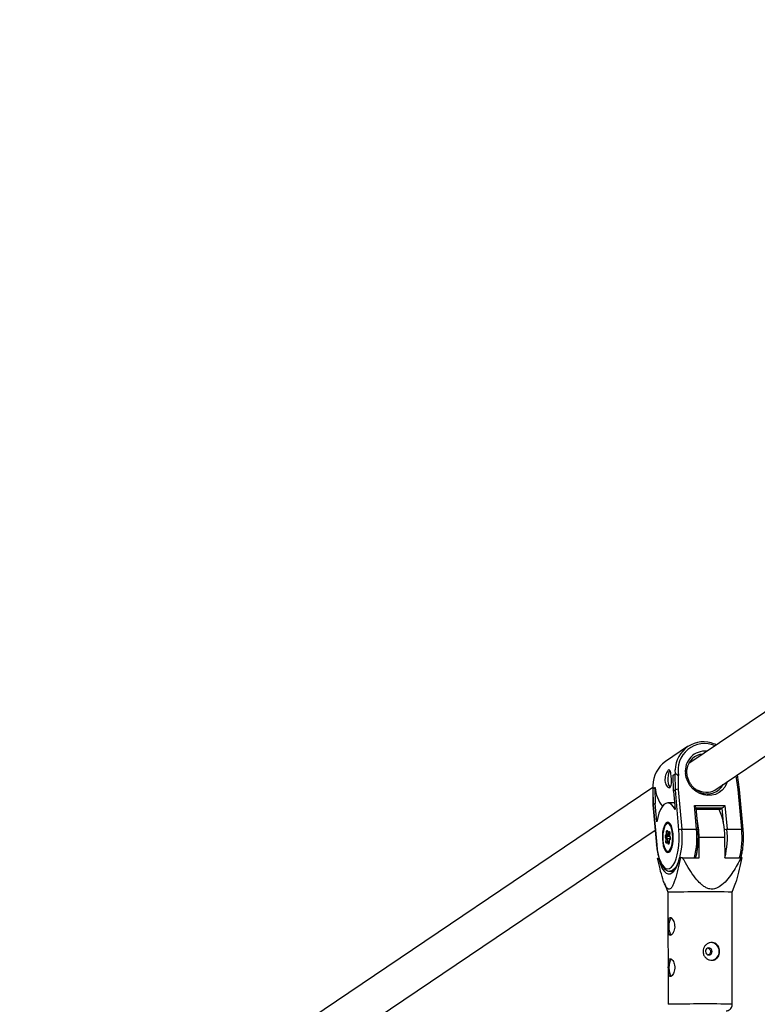
# Model space of a CAD drawing. Units: millimetres. Extents: x 845 to 3695, y 845 to 3695.
# Drawn here: x 1500 to 1661, y 2300 to 2515 of the extents above; entities that cross this region are included whole.
import ezdxf

# ---------------------------------------------------------------- set-up
doc = ezdxf.new("R2010")
doc.units = ezdxf.units.MM
doc.header["$LTSCALE"] = 100

msp = doc.modelspace()

# ---------------------------------------------------------------- linework, layer by layer
at = {"color": 7, "linetype": 'Continuous', "lineweight": 25}
for p, q in [((1693.14, 2383.8), (1646.4, 2352.29)), ((1652.12, 2346.49), (1693.65, 2374.49)), ((1646.16, 2355.99), (1641.3, 2352.71)), ((1642.98, 2349.73), (1643.41, 2350.02)), ((1643.06, 2346.26), (1642.98, 2349.73)), ((1643.48, 2346.54), (1643.41, 2350.02)), ((1643.53, 2350.03), (1643.46, 2350.03)), ((1644.06, 2349.65), (1644.12, 2346.64)), ((1644.18, 2349.65), (1644.06, 2349.65)), ((1657.54, 2346.59), (1657.04, 2349.81)), ((1638.57, 2347.01), (1529.51, 2273.49)), ((1638.52, 2346.67), (1638.59, 2343.22)), ((1638.55, 2346.74), (1638.97, 2347.02)), ((1638.55, 2346.74), (1638.62, 2343.27)), ((1638.97, 2347.02), (1639.04, 2343.55)), ((1638.97, 2347.02), (1639.04, 2347.02)), ((1643.48, 2346.54), (1643.06, 2346.26)), ((1643.06, 2346.26), (1643.42, 2342.2)), ((1644.26, 2337.78), (1643.48, 2346.54)), ((1644.12, 2346.64), (1644.9, 2337.9)), ((1652.94, 2346.93), (1652.94, 2347.05)), ((1657.99, 2337.9), (1657.22, 2346.64)), ((1658.32, 2337.83), (1657.54, 2346.59)), ((1638.59, 2343.22), (1639.37, 2334.46)), ((1639.04, 2343.55), (1638.62, 2343.27)), ((1638.62, 2343.27), (1639.4, 2334.5)), ((1639.4, 2339.5), (1639.04, 2343.55)), ((1643.29, 2343.66), (1641.82, 2343.66)), ((1648.11, 2337.9), (1647.65, 2343.09)), ((1647.65, 2343.09), (1654.32, 2343.09)), ((1654.32, 2343.09), (1654.78, 2337.9)), ((1648.44, 2337.82), (1648.02, 2342.57)), ((1653.3, 2342.2), (1648.05, 2342.2)), ((1653.72, 2342.49), (1653.3, 2342.2)), ((1641.97, 2339.37), (1642.01, 2339.37)), ((1642.08, 2339.37), (1642.01, 2339.37)), ((1538.31, 2269.77), (1639.08, 2337.7)), ((1641.33, 2336.65), (1641.52, 2336.85)), ((1641.52, 2336.85), (1641.56, 2337.41)), ((1641.77, 2336.7), (1641.54, 2336.46)), ((1641.73, 2337.59), (1641.9, 2337.22)), ((1641.74, 2337.51), (1641.91, 2337.11)), ((1642.2, 2336.7), (1641.77, 2336.7)), ((1641.9, 2337.22), (1642.09, 2337.42)), ((1642.22, 2337), (1642.07, 2337)), ((1642.22, 2337.1), (1642.18, 2336.49)), ((1642.19, 2336.48), (1642.36, 2336.07)), ((1642.24, 2337.09), (1642.2, 2336.52)), ((1642.2, 2336.52), (1642.36, 2336.15)), ((1644.9, 2337.9), (1648.11, 2337.9)), ((1654.78, 2337.9), (1657.99, 2337.9)), ((1641.45, 2335.76), (1641.29, 2336.13)), ((1641.42, 2335.19), (1641.45, 2335.76)), ((1641.53, 2336.29), (1641.72, 2335.84)), ((1641.76, 2335.06), (1641.56, 2334.86)), ((1641.83, 2335.23), (1641.61, 2335)), ((1641.72, 2335.84), (1641.68, 2335.16)), ((1642.38, 2335.84), (1641.72, 2335.84)), ((1641.92, 2334.69), (1641.76, 2335.06)), ((1642.11, 2335.29), (1641.96, 2335.29)), ((1642.12, 2335.49), (1642.08, 2334.88)), ((1642.13, 2335.44), (1642.1, 2334.87)), ((1642.33, 2335.64), (1642.13, 2335.44)), ((1642.37, 2335.78), (1642.15, 2335.55)), ((1648.67, 2336.19), (1654.26, 2336.19)), ((1648.68, 2331.69), (1648.67, 2336.19)), ((1654.26, 2336.19), (1654.28, 2331.69)), ((1642.01, 2332.92), (1642.08, 2332.92)), ((1639.6, 2331.59), (1639.8, 2331.6)), ((1639.8, 2331.6), (1639.9, 2331.6)), ((1644.39, 2331.69), (1644.59, 2331.69)), ((1645.06, 2331.69), (1648.68, 2331.69)), ((1654.28, 2331.69), (1657.9, 2331.69)), ((1642.29, 2328.74), (1643.15, 2328.74)), ((1641.08, 2326.09), (1641.87, 2324.12)), ((1655.87, 2324.16), (1656.64, 2326.09)), ((1641.87, 2324.12), (1641.94, 2299.63)), ((1655.94, 2299.66), (1655.87, 2324.16))]:
    msp.add_line(p, q, dxfattribs=at)
at = {"color": 8, "linetype": 'Continuous', "lineweight": 25}
for p, q in [((1643.48, 2350.02), (1643.45, 2350.9)), ((1657.22, 2346.64), (1656.76, 2349.62)), ((1638.59, 2347.47), (1638.62, 2346.74)), ((1653.72, 2342.49), (1648.02, 2342.49)), ((1654, 2339.31), (1653.72, 2342.49)), ((1642.01, 2339.37), (1642.09, 2339.36)), ((1641.81, 2337.34), (1641.77, 2336.7)), ((1642.22, 2337.16), (1642.07, 2337)), ((1642.27, 2336.29), (1641.53, 2336.29)), ((1642.2, 2336.46), (1641.54, 2336.46)), ((1641.76, 2335.16), (1641.68, 2335.16)), ((1641.96, 2335.29), (1642.09, 2334.99)), ((1642.09, 2332.93), (1642, 2332.92))]:
    msp.add_line(p, q, dxfattribs=at)
at = {"color": 7, "linetype": 'Continuous', "lineweight": 25, "flags": 128}
for points in [[(1642.3, 2350.78), (1642.17, 2350.61), (1642, 2350.21), (1641.89, 2349.69), (1641.84, 2349.09), (1641.86, 2348.48), (1641.94, 2347.92), (1642.09, 2347.46), (1642.28, 2347.14), (1642.36, 2347.07)], [(1643.42, 2342.2), (1643.05, 2342.83), (1642.66, 2343.29), (1642.24, 2343.57), (1641.82, 2343.66), (1641.39, 2343.57), (1640.97, 2343.29), (1640.58, 2342.83), (1640.22, 2342.2), (1639.89, 2341.42), (1639.62, 2340.51), (1639.4, 2339.5)], [(1642.99, 2336.93), (1642.89, 2337.64), (1642.74, 2338.28), (1642.53, 2338.8), (1642.29, 2339.18), (1642.03, 2339.4), (1641.75, 2339.44), (1641.48, 2339.3), (1641.22, 2338.99), (1641, 2338.53), (1640.82, 2337.94), (1640.7, 2337.25), (1640.64, 2336.5), (1640.64, 2335.74), (1640.71, 2334.99), (1640.83, 2334.31), (1641.01, 2333.73), (1641.24, 2333.27), (1641.49, 2332.97), (1641.77, 2332.85), (1642.04, 2332.9), (1642.31, 2333.12), (1642.55, 2333.51), (1642.75, 2334.04), (1642.9, 2334.68), (1642.99, 2335.4), (1643.02, 2336.17), (1642.99, 2336.93)], [(1641.38, 2338.91), (1641.21, 2338.65), (1641.01, 2338.17), (1640.86, 2337.57), (1640.77, 2336.9), (1640.73, 2336.17), (1640.76, 2335.45), (1640.85, 2334.76), (1641, 2334.16), (1641.2, 2333.67), (1641.43, 2333.33), (1641.48, 2333.27)], [(1642.21, 2333.3), (1642.44, 2333.64), (1642.64, 2334.11), (1642.79, 2334.71), (1642.89, 2335.39), (1642.92, 2336.11), (1642.89, 2336.84), (1642.8, 2337.52), (1642.66, 2338.13), (1642.46, 2338.61), (1642.23, 2338.96), (1642.09, 2339.08)], [(1639.4, 2334.5), (1639.53, 2333.42), (1639.72, 2332.42), (1639.97, 2331.51), (1640.28, 2330.73), (1640.62, 2330.1), (1641, 2329.64), (1641.4, 2329.35), (1641.81, 2329.24), (1642.22, 2329.33), (1642.62, 2329.6), (1643, 2330.05), (1643.35, 2330.66), (1643.65, 2331.43), (1643.91, 2332.32), (1644.11, 2333.32), (1644.25, 2334.39), (1644.32, 2335.52), (1644.32, 2336.65), (1644.26, 2337.78)], [(1641.56, 2337.41), (1641.57, 2337.49), (1641.58, 2337.56), (1641.6, 2337.61), (1641.63, 2337.65), (1641.65, 2337.66), (1641.68, 2337.66), (1641.71, 2337.64), (1641.73, 2337.59)], [(1642.09, 2337.42), (1642.12, 2337.44), (1642.15, 2337.44), (1642.17, 2337.41), (1642.2, 2337.37), (1642.22, 2337.32), (1642.23, 2337.25), (1642.24, 2337.17), (1642.24, 2337.09)], [(1642.22, 2337.1), (1642.22, 2337.1), (1642.22, 2337.1)], [(1641.56, 2334.86), (1641.54, 2334.84), (1641.51, 2334.85), (1641.48, 2334.87), (1641.46, 2334.91), (1641.44, 2334.97), (1641.42, 2335.04), (1641.42, 2335.12), (1641.42, 2335.19)], [(1641.61, 2335), (1641.6, 2334.99), (1641.6, 2334.99)], [(1642.1, 2334.87), (1642.09, 2334.8), (1642.07, 2334.73), (1642.05, 2334.68), (1642.03, 2334.64), (1642, 2334.62), (1641.97, 2334.63), (1641.94, 2334.65), (1641.92, 2334.69)], [(1639.8, 2331.6), (1640.05, 2330.67), (1640.35, 2329.86), (1640.7, 2329.19), (1641.08, 2328.68), (1641.48, 2328.33), (1641.89, 2328.16), (1642.32, 2328.17), (1642.73, 2328.36), (1643.13, 2328.72), (1643.51, 2329.25), (1643.85, 2329.93), (1644.15, 2330.75), (1644.39, 2331.69)], [(1645.06, 2331.69), (1645, 2331.69), (1644.94, 2331.69), (1644.88, 2331.69), (1644.83, 2331.69), (1644.77, 2331.69), (1644.71, 2331.69), (1644.65, 2331.69), (1644.59, 2331.69)], [(1642.63, 2314.77), (1642.62, 2314.78), (1642.42, 2315.06), (1642.26, 2315.49), (1642.16, 2316.03), (1642.13, 2316.63), (1642.16, 2317.23), (1642.26, 2317.78), (1642.41, 2318.21), (1642.61, 2318.49)], [(1651.5, 2311.18), (1651.44, 2311.48), (1651.28, 2311.73), (1651.05, 2311.9), (1650.77, 2311.96), (1650.49, 2311.9), (1650.26, 2311.73), (1650.1, 2311.48), (1650.05, 2311.18), (1650.11, 2310.88), (1650.26, 2310.63), (1650.5, 2310.46), (1650.77, 2310.41), (1651.05, 2310.46), (1651.28, 2310.63), (1651.44, 2310.88), (1651.5, 2311.18)], [(1642.66, 2305.77), (1642.64, 2305.78), (1642.45, 2306.06), (1642.29, 2306.49), (1642.19, 2307.03), (1642.15, 2307.63), (1642.18, 2308.23), (1642.28, 2308.78), (1642.44, 2309.21), (1642.63, 2309.49)]]:
    msp.add_lwpolyline(points, dxfattribs=at)
at = {"color": 8, "linetype": 'Continuous', "lineweight": 25, "flags": 128}
for points in [[(1654.85, 2348.34), (1654.7, 2347.91), (1654.29, 2347.13), (1653.74, 2346.46), (1653.06, 2345.93), (1652.29, 2345.54), (1651.45, 2345.33), (1650.57, 2345.28), (1649.68, 2345.41), (1648.82, 2345.72), (1648.01, 2346.18), (1647.29, 2346.78), (1646.67, 2347.51), (1646.2, 2348.33), (1645.87, 2349.21), (1645.7, 2350.13)], [(1642.24, 2337.09), (1642.23, 2337.1), (1642.22, 2337.1)], [(1648.11, 2337.9), (1648.2, 2337.9), (1648.28, 2337.89), (1648.34, 2337.88), (1648.39, 2337.86), (1648.42, 2337.85), (1648.44, 2337.83), (1648.44, 2337.82)], [(1639.37, 2334.46), (1639.37, 2334.48), (1639.4, 2334.5)], [(1642.1, 2334.87), (1642.09, 2334.88), (1642.08, 2334.88)], [(1641.48, 2333.27), (1641.68, 2333.14), (1641.95, 2333.14), (1642.21, 2333.3)], [(1644.21, 2330.97), (1644.04, 2330.53), (1643.7, 2329.85), (1643.33, 2329.32), (1642.93, 2328.95), (1642.51, 2328.77), (1642.28, 2328.74)]]:
    msp.add_lwpolyline(points, dxfattribs=at)
at = {"color": 7, "linetype": 'Continuous', "lineweight": 25}
msp.add_circle((2269.77, 2269.77), 1425, dxfattribs=at)
for centre, radius, start, end in [((1649.64, 2350.83), 6.19, 67.2829, 179.3848), ((1649.8, 2350.57), 3.81, 94.5965, 173.2413), ((1644.97, 2347.49), 6.38, 125.0751, 180.1285), ((1650.53, 2349.49), 3.86, 246.1109, 333.0022), ((1646.81, 2347.75), 7.8, 185.3303, 218.0268), ((1640.78, 2336.65), 13.5, 358.047, 24.2715), ((1631.39, 2336.28), 17.28, 359.7107, 13.0282), ((1641.84, 2336.36), 0.594, 150.8298, 202.0098), ((1641.54, 2336.68), 0.22, 188.3157, 268.4945), ((1644.84, 2336.44), 1.46, 87.5641, 113.3843), ((1641.52, 2336.04), 0.247, 89.0513, 157.8048), ((1641.65, 2335.96), 0.797, 253.0903, 271.8701), ((1641.71, 2336.36), 0.198, 150.8298, 202.0098), ((1641.81, 2335.93), 0.594, 330.8298, 22.0098), ((1656.78, 2232.8), 98.9, 89.2306, 89.3502), ((1649.97, 1903.94), 420.27, 89.1955, 91.1043), ((1651.2, 2311.26), 1.88, 357.8086, 89.3629), ((1651.18, 2311.13), 1.9, 278.4751, 1.8325)]:
    msp.add_arc(centre, radius, start, end, dxfattribs=at)
at = {"color": 8, "linetype": 'Continuous', "lineweight": 25}
for centre, radius, start, end in [((1649.87, 2350.83), 5.81, 66.8003, 191.7028), ((1649.96, 2350.69), 4.3, 84.4472, 187.4671), ((1641.82, 2338.64), 0.515, 58.159, 148.409), ((1641.78, 2338.16), 0.778, 253.014, 270.7861), ((1641.84, 2337.56), 0.114, 161.7352, 202.5792), ((1642.31, 2337.46), 0.222, 188.5486, 242.9142), ((1626.83, 2336.12), 18.16, 345.8598, 5.6065), ((1630.04, 2336.13), 18.16, 345.8819, 5.6049), ((1654.74, 2336.21), 1.69, 88.6261, 108.7697), ((1636.7, 2336.13), 18.16, 345.8819, 5.6049), ((1639.92, 2336.13), 18.16, 345.8819, 5.6049), ((1658.07, 2337.51), 0.395, 52.2401, 101.6989), ((1641.73, 2334.89), 0.168, 141.2374, 188.6819), ((1641.91, 2335.14), 0.235, 175.5528, 195.3138), ((1642.14, 2334.61), 0.233, 104.944, 159.0441), ((1642.49, 2335.67), 0.165, 136.3511, 189.0622), ((1642.47, 2336.12), 0.115, 161.7613, 201.5481), ((1642.3, 2296.2), 3.45, 88.203, 96.126), ((1649.82, 1827.88), 471.82, 89.2577, 90.9001)]:
    msp.add_arc(centre, radius, start, end, dxfattribs=at)
at = {"color": 7, "linetype": 'Continuous', "lineweight": 25}
for centre, major_axis, ratio, start_param, end_param in [((1643.88, 2349.53), (0.488, -0.477), 0.305337, 1.508019, 3.078815), ((1639.02, 2346.25), (0.488, -0.477), 0.305337, 3.078815, 3.443986), ((1643.95, 2346.53), (0.5, 0.027), 0.233602, 1.197814, 2.76861), ((1648.94, 2349.17), (3.79, -2.02), 0.635527, 4.738434, 5.957202), ((1657.04, 2346.53), (0.497, 0.061), 0.208317, 6.2763, 7.466301), ((1639.09, 2343.25), (0.5, 0.027), 0.233602, 2.76861, 3.149405), ((1647.48, 2342.97), (0.52, -0.476), 0.293423, 0.310206, 1.500207), ((1654.14, 2342.97), (0.457, 0.499), 0.077245, 3.451798, 5.022595), ((1641.71, 2336.85), (0.19, -0.085), 0.638924, 3.751915, 5.322711), ((1642.08, 2337.22), (0.042, 0.225), 0.809668, 1.720205, 3.291002), ((1642.39, 2336.52), (0.202, 0.035), 0.353739, 2.680679, 3.226614), ((1641.64, 2335.76), (0.202, 0.035), 0.353739, 1.109883, 2.680679), ((1641.95, 2335.06), (0.042, 0.225), 0.809668, 0.149409, 1.720205), ((1642.32, 2335.44), (0.19, -0.085), 0.638924, 2.907163, 3.751915)]:
    msp.add_ellipse(centre, major_axis=major_axis, ratio=ratio, start_param=start_param, end_param=end_param, dxfattribs=at)
for points, knots in [([(1652.46, 2356.38), (1652.38, 2356.42), (1652.26, 2356.49), (1652.12, 2356.53), (1652.08, 2356.54)], [0, 0, 0, 0, 0.647502, 1, 1, 1, 1]), ([(1641.2, 2348.48), (1641.2, 2348.7), (1641.19, 2349.13), (1641.33, 2349.76), (1641.55, 2350.31), (1641.8, 2350.71), (1642.05, 2350.91), (1642.24, 2350.9), (1642.38, 2350.68), (1642.48, 2350.26), (1642.55, 2349.69), (1642.61, 2349.05), (1642.64, 2348.4), (1642.62, 2347.81), (1642.54, 2347.34), (1642.36, 2347.04), (1642.1, 2346.96), (1641.8, 2347.1), (1641.51, 2347.43), (1641.29, 2347.91), (1641.23, 2348.31), (1641.2, 2348.48)], [0, 0, 0, 0, 0.052376, 0.104709, 0.158168, 0.21256, 0.265676, 0.317273, 0.369482, 0.423447, 0.47764, 0.530219, 0.581876, 0.63458, 0.688812, 0.742708, 0.794783, 0.846448, 0.899685, 0.954081, 1, 1, 1, 1]), ([(1643.53, 2350.03), (1643.54, 2350.03), (1643.56, 2350.03), (1643.64, 2350.01), (1643.79, 2349.94), (1643.98, 2349.81), (1644.11, 2349.7), (1644.18, 2349.65), (1644.18, 2349.65)], [0, 0, 0, 0, 0.014478, 0.171189, 0.390909, 0.699112, 0.996245, 1, 1, 1, 1]), ([(1646.02, 2350.06), (1646.01, 2350.2), (1645.99, 2350.53), (1646.03, 2350.86), (1646.06, 2351.06)], [0, 0, 0, 0, 0.401919, 1, 1, 1, 1]), ([(1649.05, 2345.98), (1648.97, 2346.01), (1648.63, 2346.13), (1648.08, 2346.47), (1647.44, 2347.01), (1646.89, 2347.66), (1646.47, 2348.38), (1646.17, 2349.15), (1646.06, 2349.72), (1646.03, 2350.02), (1646.02, 2350.06)], [0, 0, 0, 0, 0.051694, 0.207698, 0.363361, 0.518787, 0.67406, 0.829242, 0.976584, 1, 1, 1, 1]), ([(1638.58, 2347.43), (1638.56, 2347.27), (1638.55, 2347.05), (1638.58, 2346.83), (1638.59, 2346.77)], [0, 0, 0, 0, 0.70771, 1, 1, 1, 1]), ([(1641.95, 2339.35), (1641.87, 2339.34), (1641.68, 2339.31), (1641.54, 2339.16), (1641.46, 2339.09)], [0, 0, 0, 0, 0.475628, 1, 1, 1, 1]), ([(1641.74, 2337.52), (1641.74, 2337.52), (1641.74, 2337.52), (1641.74, 2337.51), (1641.74, 2337.51)], [0, 0, 0, 0, 0.8064215, 1, 1, 1, 1]), ([(1642.2, 2337.3), (1642.2, 2337.3), (1642.2, 2337.3), (1642.2, 2337.29), (1642.21, 2337.27), (1642.22, 2337.23), (1642.22, 2337.18), (1642.22, 2337.14), (1642.22, 2337.11), (1642.22, 2337.1)], [0, 0, 0, 0, 0.028528, 0.158055, 0.303311, 0.479398, 0.691338, 0.932214, 1, 1, 1, 1]), ([(1647.94, 2331.69), (1648.01, 2331.97), (1648.17, 2332.53), (1648.33, 2333.49), (1648.45, 2334.52), (1648.51, 2335.59), (1648.51, 2336.64), (1648.47, 2337.39), (1648.44, 2337.77), (1648.44, 2337.82)], [0, 0, 0, 0, 0.15528, 0.32177, 0.487471, 0.652717, 0.817763, 0.974204, 1, 1, 1, 1]), ([(1657.82, 2331.69), (1657.89, 2331.97), (1658.05, 2332.53), (1658.21, 2333.49), (1658.33, 2334.52), (1658.39, 2335.59), (1658.39, 2336.64), (1658.35, 2337.39), (1658.32, 2337.77), (1658.32, 2337.83)], [0, 0, 0, 0, 0.15528, 0.32177, 0.487471, 0.652717, 0.817763, 0.974204, 1, 1, 1, 1]), ([(1639.37, 2334.46), (1639.38, 2334.28), (1639.44, 2333.75), (1639.56, 2332.91), (1639.77, 2331.98), (1640.03, 2331.13), (1640.33, 2330.39), (1640.69, 2329.75), (1641.09, 2329.27), (1641.52, 2328.94), (1641.91, 2328.76), (1642.17, 2328.76), (1642.27, 2328.76)], [0, 0, 0, 0, 0.058859, 0.171038, 0.283623, 0.396831, 0.511004, 0.626601, 0.743972, 0.845721, 0.939444, 1, 1, 1, 1]), ([(1642.08, 2334.88), (1642.08, 2334.86), (1642.08, 2334.83), (1642.07, 2334.79), (1642.06, 2334.77), (1642.06, 2334.77), (1642.06, 2334.77)], [0, 0, 0, 0, 0.323204, 0.599836, 0.82443, 1, 1, 1, 1]), ([(1642.36, 2336.07), (1642.37, 2336.07), (1642.37, 2336.06), (1642.38, 2336.02), (1642.39, 2335.98), (1642.39, 2335.91), (1642.38, 2335.85), (1642.38, 2335.81), (1642.37, 2335.78), (1642.36, 2335.77), (1642.36, 2335.77), (1642.36, 2335.77)], [0, 0, 0, 0, 0.09982, 0.203888, 0.331029, 0.478056, 0.635518, 0.768, 0.877107, 0.967005, 1, 1, 1, 1]), ([(1641.59, 2333.1), (1641.61, 2333.07), (1641.7, 2332.97), (1641.86, 2332.91), (1641.98, 2332.93), (1642, 2332.93)], [0, 0, 0, 0, 0.178592, 0.844042, 1, 1, 1, 1]), ([(1644.59, 2331.69), (1644.41, 2330.84), (1644.05, 2329.13), (1643.54, 2327.23), (1643.1, 2325.99), (1642.76, 2325.28), (1642.38, 2324.78), (1641.95, 2324.73), (1641.52, 2325.15), (1641.11, 2325.96), (1640.62, 2327.36), (1640.11, 2329.24), (1639.77, 2330.81), (1639.6, 2331.59)], [0, 0, 0, 0, 0.147399, 0.294362, 0.349919, 0.405307, 0.467141, 0.522221, 0.576907, 0.65187, 0.727418, 0.863576, 1, 1, 1, 1]), ([(1657.9, 2331.69), (1657.32, 2330.65), (1656.43, 2329.05), (1655, 2327.05), (1653.83, 2325.78), (1652.63, 2324.99), (1651.53, 2324.76), (1650.65, 2324.92), (1649.89, 2325.3), (1649.06, 2325.91), (1648.02, 2327.01), (1646.85, 2328.63), (1645.85, 2330.27), (1645.27, 2331.31), (1645.06, 2331.69)], [0, 0, 0, 0, 0.181346, 0.277081, 0.374415, 0.447245, 0.498013, 0.548705, 0.588332, 0.629276, 0.708865, 0.820696, 0.933656, 1, 1, 1, 1]), ([(1656.62, 2326.06), (1656.72, 2326.3), (1657.06, 2327.24), (1657.56, 2329.13), (1657.92, 2330.84), (1658.11, 2331.69)], [0, 0, 0, 0, 0.1498806, 0.5743115, 1, 1, 1, 1]), ([(1642.37, 2314.69), (1642.46, 2314.72), (1642.62, 2314.76), (1642.91, 2315.09), (1643.16, 2315.57), (1643.32, 2316.18), (1643.35, 2316.85), (1643.24, 2317.47), (1643.03, 2318.01), (1642.75, 2318.41), (1642.46, 2318.61), (1642.23, 2318.59), (1642.07, 2318.36), (1641.97, 2317.95), (1641.93, 2317.39), (1641.92, 2316.73), (1641.92, 2316.08), (1641.96, 2315.5), (1642.03, 2315.04), (1642.17, 2314.74), (1642.31, 2314.71), (1642.37, 2314.69)], [0, 0, 0, 0, 0.052302, 0.104558, 0.157999, 0.212435, 0.265524, 0.317, 0.369117, 0.423091, 0.47732, 0.529848, 0.581392, 0.634025, 0.688279, 0.742206, 0.794203, 0.84574, 0.898928, 0.953366, 1, 1, 1, 1]), ([(1649.53, 2311.19), (1649.55, 2311.41), (1649.59, 2311.83), (1649.92, 2312.41), (1650.4, 2312.86), (1651, 2313.12), (1651.62, 2313.17), (1652.19, 2313), (1652.66, 2312.64), (1653, 2312.12), (1653.17, 2311.48), (1653.16, 2310.82), (1652.98, 2310.21), (1652.63, 2309.71), (1652.14, 2309.35), (1651.55, 2309.21), (1650.94, 2309.28), (1650.36, 2309.56), (1649.89, 2310.02), (1649.58, 2310.59), (1649.54, 2311), (1649.53, 2311.19)], [0, 0, 0, 0, 0.0522571, 0.1044641, 0.1579622, 0.2123828, 0.2654386, 0.3170471, 0.369216, 0.4231259, 0.4774052, 0.5299175, 0.5813205, 0.6339535, 0.6882536, 0.7421153, 0.7941818, 0.8458415, 0.8989876, 0.9534154, 1, 1, 1, 1]), ([(1650.62, 2311.92), (1650.64, 2311.92), (1650.74, 2311.91), (1650.9, 2311.8), (1651.06, 2311.61), (1651.15, 2311.39), (1651.16, 2311.24), (1651.16, 2311.17)], [0, 0, 0, 0, 0.072696, 0.318437, 0.56747, 0.818481, 1, 1, 1, 1]), ([(1651.16, 2311.17), (1651.15, 2311.09), (1651.14, 2310.91), (1651.03, 2310.69), (1650.86, 2310.51), (1650.72, 2310.46), (1650.65, 2310.43)], [0, 0, 0, 0, 0.255435, 0.510769, 0.768724, 1, 1, 1, 1]), ([(1642.4, 2305.69), (1642.48, 2305.72), (1642.65, 2305.76), (1642.93, 2306.09), (1643.18, 2306.57), (1643.34, 2307.18), (1643.37, 2307.85), (1643.26, 2308.47), (1643.05, 2309.01), (1642.77, 2309.41), (1642.49, 2309.61), (1642.25, 2309.59), (1642.09, 2309.36), (1641.99, 2308.95), (1641.95, 2308.39), (1641.94, 2307.73), (1641.95, 2307.08), (1641.98, 2306.5), (1642.06, 2306.04), (1642.19, 2305.74), (1642.33, 2305.71), (1642.4, 2305.69)], [0, 0, 0, 0, 0.052302, 0.104558, 0.157999, 0.212435, 0.265524, 0.317, 0.369117, 0.423091, 0.47732, 0.529848, 0.581392, 0.634025, 0.688279, 0.742206, 0.794203, 0.84574, 0.898928, 0.953366, 1, 1, 1, 1]), ([(1654.59, 2298.17), (1654.59, 2298.17), (1654.61, 2298.17), (1654.67, 2298.18), (1654.84, 2298.21), (1655.13, 2298.31), (1655.46, 2298.53), (1655.75, 2298.89), (1655.92, 2299.28), (1655.92, 2299.54), (1655.92, 2299.66)], [0, 0, 0, 0, 0.000641, 0.058815, 0.126908, 0.262651, 0.447843, 0.65824, 0.851207, 1, 1, 1, 1])]:
    msp.add_open_spline(points, degree=3, knots=knots, dxfattribs=at)

doc.saveas('drawing.dxf')
